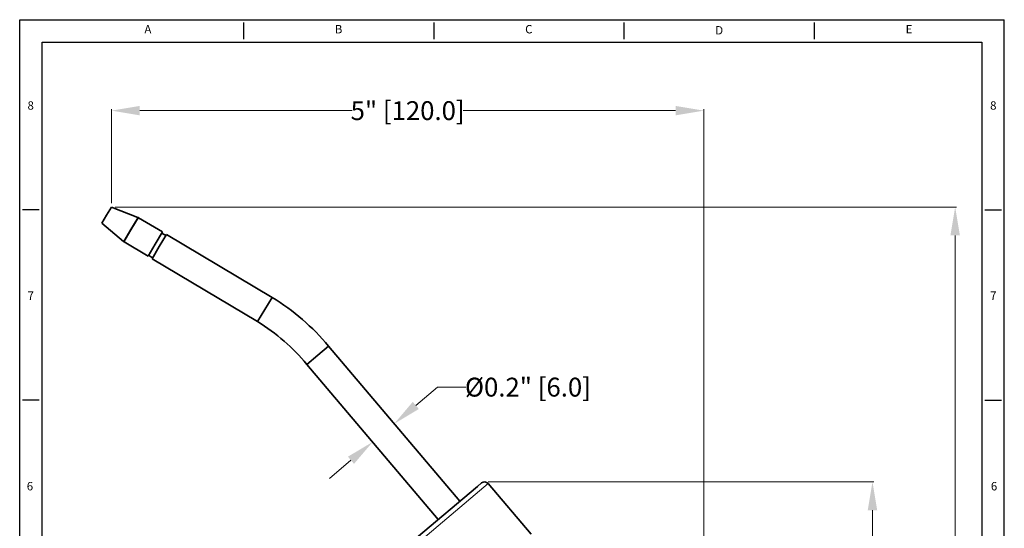
# Model space of a CAD drawing. Extents: x 481 to 690, y 242 to 565.
# Drawn here: x 481 to 690, y 457 to 565 of the extents above; entities that cross this region are included whole.
import ezdxf
from ezdxf.enums import TextEntityAlignment as Align

# ---------------------------------------------------------------- set-up
doc = ezdxf.new("R2010")
doc.units = 0
doc.layers.add('XX1', color=7, linetype='Continuous')
doc.layers.add('XX3', color=7, linetype='Continuous')
doc.styles.add('ROMAND', font='romand', dxfattribs={"height": 0.1875})
doc.styles.get("Standard").update_dxf_attribs({"font": 'times.ttf'})
doc.dimstyles.get("Standard").update_dxf_attribs({"dimtxt": 4, "dimasz": 6, "dimexe": 0.3, "dimexo": 0.8, "dimgap": 0.09, "dimtad": 0, "dimtoh": 1, "dimdec": 1, "dimlfac": 0.03937, "dimzin": 0, "dimdsep": 46, "dimlunit": 3, "dimtxsty": 'Standard', "dimcen": 0, "dimclrd": 6, "dimclre": 6, "dimclrt": 2, "dimadec": 0, "dimazin": 0, "dimtfac": 1, "dimtdec": 1, "dimtofl": 0, "dimtmove": 0, "dimatfit": 3, "dimfxl": 1, "dimtolj": 1, "dimtzin": 0, "dimlwd": 0, "dimlwe": 0, "dimarcsym": 0})

# ---------------------------------------------------------------- blocks, each defined once
blk = doc.blocks.new('*D0')
at = {"color": 6, "lineweight": 0, "transparency": 16777216}
for p, q in [((501.53, 525.15), (679.84, 525.15)), ((679.54, 519.15), (679.54, 434.49)), ((679.54, 321.85), (679.54, 406.51)), ((617.06, 315.85), (679.84, 315.85))]:
    blk.add_line(p, q, dxfattribs=at)
at = {"color": 6, "transparency": 16777216}
for points in [[(678.54, 519.15), (680.54, 519.15), (679.54, 525.15)], [(678.54, 321.85), (680.54, 321.85), (679.54, 315.85)]]:
    blk.add_solid(points, dxfattribs=at)
at = {"layer": 'Defpoints', "color": 0, "transparency": 16777216}
for p in [(500.73, 525.15), (679.54, 525.15), (616.26, 315.85)]:
    blk.add_point(p, dxfattribs=at)
at = {"color": 2, "transparency": 16777216, "insert": (679.54, 420.5), "char_height": 4, "attachment_point": 5, "rotation": 90}
blk.add_mtext('\\A1;7.9" [201.5]', dxfattribs=at)
blk = doc.blocks.new('*D1')
at = {"color": 6, "lineweight": 0, "transparency": 16777216}
for p, q in [((500.73, 525.95), (500.73, 545.89)), ((506.73, 545.59), (551.76, 545.59)), ((620.28, 545.59), (575.24, 545.59)), ((626.28, 429.65), (626.28, 545.89))]:
    blk.add_line(p, q, dxfattribs=at)
at = {"color": 6, "transparency": 16777216}
for points in [[(506.73, 546.59), (506.73, 544.59), (500.73, 545.59)], [(620.28, 546.59), (620.28, 544.59), (626.28, 545.59)]]:
    blk.add_solid(points, dxfattribs=at)
at = {"layer": 'Defpoints', "color": 0, "transparency": 16777216}
for p in [(500.73, 545.59), (500.73, 525.15), (626.28, 428.85)]:
    blk.add_point(p, dxfattribs=at)
at = {"color": 2, "transparency": 16777216, "insert": (563.5, 545.59), "char_height": 4, "attachment_point": 5}
blk.add_mtext('\\A1;5" [120.0]', dxfattribs=at)
blk = doc.blocks.new('*D3')
at = {"color": 6, "lineweight": 0, "transparency": 16777216}
for p, q in [((580.59, 466.9), (662.31, 466.9)), ((662.01, 460.9), (662.01, 404.59)), ((662.01, 321.85), (662.01, 378.15)), ((617.06, 315.85), (662.31, 315.85))]:
    blk.add_line(p, q, dxfattribs=at)
at = {"color": 6, "transparency": 16777216}
for points in [[(661.01, 460.9), (663.01, 460.9), (662.01, 466.9)], [(661.01, 321.85), (663.01, 321.85), (662.01, 315.85)]]:
    blk.add_solid(points, dxfattribs=at)
at = {"layer": 'Defpoints', "color": 0, "transparency": 16777216}
for p in [(579.79, 466.9), (662.01, 466.9), (616.26, 315.85)]:
    blk.add_point(p, dxfattribs=at)
at = {"color": 2, "transparency": 16777216, "insert": (662.01, 391.37), "char_height": 4, "attachment_point": 5, "rotation": 90}
blk.add_mtext('\\A1;5.9"[149.0]', dxfattribs=at)
blk = doc.blocks.new('*D6')
at = {"color": 6, "lineweight": 0, "transparency": 16777216}
for p, q in [((565.24, 483.1), (569.82, 486.98)), ((569.82, 486.98), (575.82, 486.98)), ((560.14, 479.83), (560.46, 479.45)), ((555.56, 475.96), (555.88, 475.58)), ((551.5, 471.47), (546.92, 467.6))]:
    blk.add_line(p, q, dxfattribs=at)
at = {"color": 6, "transparency": 16777216}
for points in [[(564.59, 483.86), (565.88, 482.34), (560.66, 479.22)], [(550.85, 472.24), (552.14, 470.71), (556.08, 475.35)]]:
    blk.add_solid(points, dxfattribs=at)
at = {"layer": 'Defpoints', "color": 0, "transparency": 16777216}
for p in [(560.66, 479.22), (560.66, 479.22), (556.08, 475.35)]:
    blk.add_point(p, dxfattribs=at)
at = {"color": 2, "transparency": 16777216, "insert": (588.99, 486.98), "char_height": 4, "attachment_point": 5}
blk.add_mtext('\\A1;%%C0.2" [6.0]', dxfattribs=at)

msp = doc.modelspace()

# ---------------------------------------------------------------- linework, layer by layer
at = {"color": 7, "lineweight": 35, "ltscale": 0.05}
msp.add_line((499.71, 523.44), (500.73, 525.15), dxfattribs=at)
at = {"color": 7, "lineweight": 35, "ltscale": 0.149999}
msp.add_line((500.73, 525.15), (506.32, 522.97), dxfattribs=at)
at = {"color": 7, "lineweight": 35, "ltscale": 0.049999}
msp.add_line((498.68, 521.72), (499.71, 523.44), dxfattribs=at)
at = {"color": 7, "lineweight": 35, "ltscale": 0.15}
msp.add_line((498.68, 521.72), (503.26, 517.84), dxfattribs=at)
at = {"color": 7, "lineweight": 13, "ltscale": 0.07466}
msp.add_line((504.79, 520.41), (506.32, 522.97), dxfattribs=at)
at = {"color": 7, "lineweight": 13, "ltscale": 0.075}
for p, q in [((504.93, 520.32), (506.47, 522.9)), ((503.4, 517.75), (504.93, 520.32))]:
    msp.add_line(p, q, dxfattribs=at)
at = {"color": 7, "lineweight": 35, "ltscale": 0.147931}
for p, q in [((511.55, 519.87), (506.47, 522.9)), ((508.48, 514.72), (503.4, 517.75))]:
    msp.add_line(p, q, dxfattribs=at)
at = {"color": 7, "lineweight": 13, "ltscale": 0.074661}
msp.add_line((503.26, 517.84), (504.79, 520.41), dxfattribs=at)
at = {"color": 7, "lineweight": 35, "ltscale": 0.075}
for p, q in [((510.01, 517.29), (511.55, 519.87)), ((510.87, 516.78), (512.41, 519.36)), ((508.48, 514.72), (510.01, 517.29)), ((509.34, 514.2), (510.87, 516.78)), ((533.25, 503.44), (534.79, 506.01)), ((531.72, 500.86), (533.25, 503.44)), ((544.45, 493.73), (546.74, 495.66)), ((542.16, 491.79), (544.45, 493.73))]:
    msp.add_line(p, q, dxfattribs=at)
at = {"color": 7, "lineweight": 35, "ltscale": 0.024999}
for p, q in [((512.28, 519.14), (511.42, 519.65)), ((509.46, 514.42), (508.61, 514.93))]:
    msp.add_line(p, q, dxfattribs=at)
at = {"color": 7, "lineweight": 35}
for p, q in [((534.79, 506.01), (512.41, 519.36)), ((531.72, 500.86), (509.34, 514.2)), ((574.57, 462.78), (546.74, 495.66)), ((569.99, 458.91), (542.16, 491.79))]:
    msp.add_line(p, q, dxfattribs=at)
at = {"color": 7, "lineweight": 35, "ltscale": 0.422215}
msp.add_line((565.41, 455.04), (578.31, 465.95), dxfattribs=at)
at = {"color": 7, "lineweight": 13, "ltscale": 0.451833}
msp.add_line((565.83, 454.08), (579.62, 465.75), dxfattribs=at)
at = {"color": 7, "lineweight": 35, "ltscale": 0.027544}
msp.add_line((578.31, 465.95), (579.15, 466.66), dxfattribs=at)
at = {"color": 7, "lineweight": 13, "ltscale": 0.030605}
msp.add_line((579.62, 465.75), (580.56, 466.54), dxfattribs=at)
at = {"color": 7, "lineweight": 35, "ltscale": 0.351728}
msp.add_line((589.65, 455.8), (580.56, 466.54), dxfattribs=at)
at = {"color": 7, "lineweight": 35}
for centre, radius, start, end in [((505.96, 522.04), 1, 59.1966, 68.6589), ((503.91, 518.6), 1, 229.7343, 239.1965), ((509.78, 465.04), 48, 39.6394, 58.5998), ((509.78, 465.04), 42, 39.5542, 58.5146), ((579.79, 465.9), 1, 40.2364, 130.2364)]:
    msp.add_arc(centre, radius, start, end, dxfattribs=at)
at = {"layer": 'XX1'}
for p, q in [((481.29, 242.38), (481.29, 564.87)), ((481.29, 564.87), (689.95, 564.87)), ((689.95, 242.38), (689.95, 564.87)), ((485.44, 524.56), (481.88, 524.56)), ((685.8, 524.56), (689.36, 524.56)), ((485.44, 484.25), (481.88, 484.25)), ((685.8, 484.25), (689.36, 484.25))]:
    msp.add_line(p, q, dxfattribs=at)
at = {"layer": 'XX1', "color": 1}
for p, q in [((486.03, 247.12), (486.03, 560.12)), ((486.03, 560.12), (685.21, 560.12)), ((685.21, 560.12), (685.21, 247.12))]:
    msp.add_line(p, q, dxfattribs=at)
at = {"layer": 'XX3'}
for p, q in [((528.71, 564.27), (528.71, 560.72)), ((569.02, 564.27), (569.02, 560.72)), ((609.33, 564.27), (609.33, 560.72)), ((649.64, 564.27), (649.64, 560.72))]:
    msp.add_line(p, q, dxfattribs=at)

# ---------------------------------------------------------------- texts
at = {"layer": 'XX1', "color": 7, "style": 'ROMAND'}
for s, p in [('8', (483.62, 546.45)), ('8', (687.62, 546.45)), ('7', (483.62, 506.14)), ('7', (687.62, 506.14)), ('6', (483.46, 465.75)), ('6', (687.78, 465.75))]:
    msp.add_text(s, height=1.78, dxfattribs=at).set_placement(p, align=Align.MIDDLE)
at = {"layer": 'XX3', "color": 7, "style": 'ROMAND'}
for s, p in [('A', (508.46, 562.62)), ('B', (548.87, 562.62)), ('C', (589.18, 562.62)), ('E', (669.76, 562.62))]:
    msp.add_text(s, height=1.78, dxfattribs=at).set_placement(p, align=Align.MIDDLE)
msp.add_text('D', height=1.78, dxfattribs=at).set_placement((629.53, 562.62), align=Align.MIDDLE_CENTER)

# ---------------------------------------------------------------- dimensions: what is measured, and where the dimension line sits
dim = msp.add_linear_dim(base=(500.73, 545.59), p1=(626.28, 428.85), p2=(500.73, 525.15), angle=180, text='5" [120.0]', dimstyle='Standard')
dim.commit()
dim.dimension.update_dxf_attribs({"geometry": '*D1', "text_midpoint": (563.5, 545.59)})
for base, p2, text, picture, middle in [((679.54, 525.15), (500.73, 525.15), '7.9" [201.5]', '*D0', (679.54, 420.5)), ((662.01, 466.9), (579.79, 466.9), '5.9"[149.0]', '*D3', (662.01, 391.37))]:
    dim = msp.add_linear_dim(base=base, p1=(616.26, 315.85), p2=p2, angle=90, text=text, dimstyle='Standard')
    dim.commit()
    dim.dimension.update_dxf_attribs({"geometry": picture, "text_midpoint": middle, "dimtype": 160})
dim = msp.add_aligned_dim(p1=(556.08, 475.35), p2=(560.66, 479.22), distance=0, text='%%C<>', dimstyle='Standard')
dim.commit()
dim.dimension.update_dxf_attribs({"geometry": '*D6', "text_midpoint": (588.99, 486.98)})

doc.saveas('drawing.dxf')
